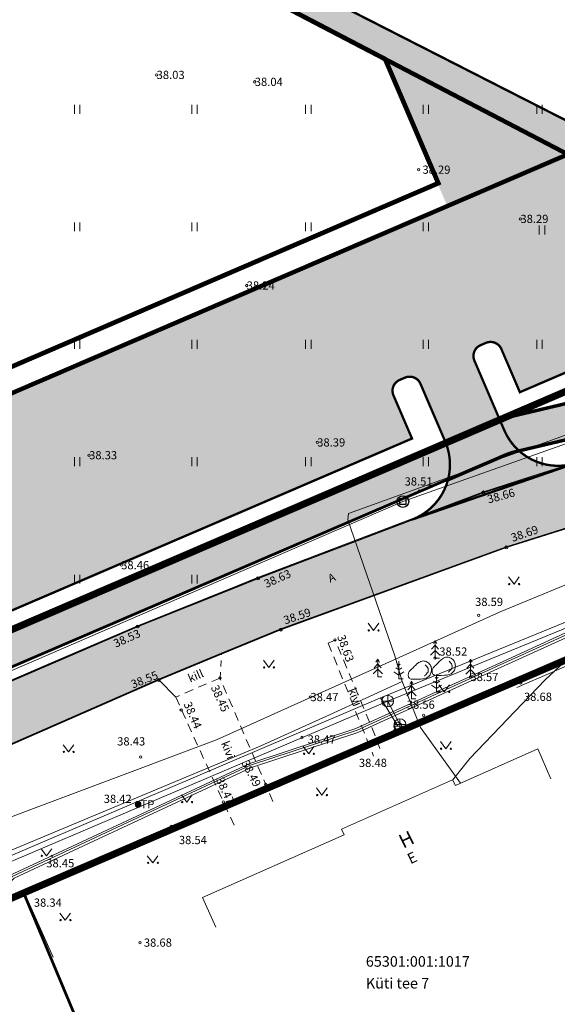
# Model space of a CAD drawing. Units: metres. Extents: x 548309 to 1091436, y 6584469 to 13169456.
# Drawn here: x 548611 to 548657, y 6584612 to 6584696 of the extents above; entities that cross this region are included whole.
import ezdxf
from ezdxf.enums import TextEntityAlignment as Align

# ---------------------------------------------------------------- set-up
doc = ezdxf.new("R2010")
doc.units = ezdxf.units.M
for name, pattern in [('ASFBET', [2.5, 1.5, -1]), ('CENTER', [2, 1.25, -0.25, 0.25, -0.25]), ('HOONEKP', [0.02, 0.01, 0.01]), ('KATASTRIPIIR', [0.02, 0.01, 0.01]), ('KRUUSKILL', [2, 1, -1]), ('MYYR', [0.02, 0.01, 0.01]), ('TREPP', [0.02, 0.01, 0.01])]:
    doc.linetypes.add(name, pattern=pattern)
for name, color, linetype in [('AED', 15, 'Continuous'), ('DKAEV', 7, 'Continuous'), ('DTRASS', 201, 'Continuous'), ('GTRASS', 4, 'Continuous'), ('HALJASTUS', 3, 'Continuous'), ('HOONE', 7, 'Continuous'), ('KKAEV', 7, 'Continuous'), ('KORGUS', 34, 'Continuous'), ('KPKAABEL', 1, 'Continuous'), ('KTRASS', 6, 'Continuous'), ('MPKAABEL', 10, 'Continuous'), ('OPT-asf-uus', 253, 'Continuous'), ('OPT-hoonestalakontuur', 7, 'Continuous'), ('PIIR', 32, 'Continuous'), ('POST', 12, 'Continuous'), ('PUU', 3, 'Continuous'), ('RELJEEF', 34, 'Continuous'), ('SITRASS', 102, 'Continuous'), ('TEE', 7, 'Continuous'), ('VKAEV', 7, 'Continuous'), ('VORMISTUS', 7, 'Continuous'), ('VTRASS', 5, 'Continuous')]:
    doc.layers.add(name, color=color, linetype=linetype)
for name, color, linetype, lineweight in [('KatPiir', 36, 'Continuous', 30), ('OPT-asf-olol', 9, 'Continuous', 0), ('OPT-kergliikl-olol', 41, 'Continuous', 0), ('OPT-kinnistu piir', 17, 'Continuous', 0), ('OPT-tee kontuurjoon', 250, 'Continuous', 0), ('OPT_UUSPIIR', 1, 'Continuous', 0)]:
    doc.layers.add(name, color=color, linetype=linetype, lineweight=lineweight)
doc.styles.add('romans', font='romans.shx')
doc.styles.add('Style-INTL_ISO', font='INTL_ISO.shx')
doc.styles.add('Style-INTL_ISO I 0.17453', font='INTL_ISO.shx', dxfattribs={"oblique": 10})
doc.styles.add('Style-INTL_ISO_ITALIC', font='INTL_ISO_ITALIC.shx')
doc.linetypes.add('-D-', pattern='A,10,-1.5,["D",romans,S=1.4,R=0,X=-0.7,Y=-0.7],-1.5,10,-3', length=26)
doc.linetypes.add('-G-', pattern='A,10,-1.5,["G",romans,S=1.4,R=0,X=-0.7,Y=-0.7],-1.5,10,-3', length=26)
doc.linetypes.add('-K-', pattern='A,10,-1.5,["K",romans,S=1.4,R=0,X=-0.7,Y=-0.7],-1.5,10,-3', length=26)
doc.linetypes.add('-V-', pattern='A,10,-1.5,["V",romans,S=1.4,R=0,X=-0.7,Y=-0.7],-1.5,10,-3', length=26)
doc.linetypes.add('EP_KBL', pattern='A,8,-2,[138,mkm.shx,S=1,R=0,X=0,Y=0],1,[138,mkm.shx,S=1,R=0,X=0,Y=0],4,[138,mkm.shx,S=1,R=180,X=0,Y=0],1,[138,mkm.shx,S=1,R=180,X=0,Y=0],-2', length=18)
doc.linetypes.add('HEKK', pattern='A,0,[133,mkm.shx,S=0.6,R=0,X=0,Y=0],-2.5,[133,mkm.shx,S=0.3,R=0,X=0.3,Y=0],-2.5', length=5)
doc.linetypes.add('LA_AED', pattern='A,2.5,[136,mkm.shx,S=0.8,R=0,X=0,Y=0],2.5', length=5)
doc.linetypes.add('MP_KBL', pattern='A,8,-2,[138,mkm.shx,S=1,R=0,X=0,Y=0],6,[138,mkm.shx,S=1,R=180,X=0,Y=0],-2', length=18)
doc.linetypes.add('SI_KBL', pattern='A,8,-2,4,[132,mkm.shx,S=0.5,R=0,X=0,Y=0],4,-2', length=20)

# ---------------------------------------------------------------- blocks, each defined once
blk = doc.blocks.new('KBPOST')
at = {"layer": 'POST', "linetype": 'Continuous', "lineweight": 13}
for radius in [0.5, 0.45, 0.4, 0.35, 0.3, 0.25, 0.2, 0.15, 0.1, 0.05]:
    blk.add_circle((0, 0), radius, dxfattribs=at)
at = {"layer": 'POST', "linetype": 'Continuous', "lineweight": 13, "insert": (0, 0), "char_height": 1.4, "attachment_point": 4, "line_spacing_factor": 0.72, "style": 'romans'}
blk.add_mtext('\\FINTL_ISO; TP', dxfattribs=at)
blk = doc.blocks.new('KIVISU')
at = {"layer": 'RELJEEF', "linetype": 'Continuous', "lineweight": 13, "flags": 128}
for points in [[(-2.05, -0.57), (-2.01, -0.42), (-1.97, -0.29), (-1.92, -0.18), (-1.86, -0.07), (-1.76, 0.07), (-1.64, 0.2), (-1.47, 0.35), (-1.19, 0.6), (-1.01, 0.78), (-0.76, 1.05), (-0.61, 1.19), (-0.42, 1.36), (-0.27, 1.47), (-0.09, 1.57), (0.13, 1.67), (0.31, 1.73), (0.5, 1.75), (0.67, 1.74), (0.84, 1.71), (0.99, 1.66), (1.19, 1.57), (1.32, 1.49), (1.48, 1.35), (1.59, 1.23), (1.71, 1.07), (1.77, 0.94), (1.84, 0.78), (1.88, 0.62), (1.91, 0.45), (1.92, 0.28), (1.91, 0.1), (1.88, -0.09), (1.83, -0.27), (1.76, -0.46), (1.67, -0.61), (1.56, -0.75), (1.45, -0.88), (1.33, -0.98), (1.19, -1.08), (1.02, -1.16), (0.87, -1.22), (0.66, -1.27), (0.39, -1.31), (0.08, -1.34), (-0.52, -1.37), (-1.04, -1.37), (-1.36, -1.36), (-1.55, -1.33), (-1.69, -1.29), (-1.81, -1.22), (-1.9, -1.13), (-1.97, -1.02), (-2.02, -0.86), (-2.04, -0.71), (-2.05, -0.57)], [(0.72, -0.83), (0.81, -0.74), (0.94, -0.59), (1.08, -0.45), (1.21, -0.3), (1.33, -0.14), (1.38, 0.06), (1.38, 0.26), (1.33, 0.45), (1.25, 0.63), (1.12, 0.79), (0.99, 0.94), (0.86, 1.09)]]:
    blk.add_lwpolyline(points, dxfattribs=at)
blk = doc.blocks.new('KUUSK1')
at = {"layer": 'PUU', "linetype": 'Continuous', "lineweight": 13}
for p, q in [((0, 2.2), (-0.6, 1.5)), ((0, 3), (-0.3, 2.5)), ((0.3, 2.5), (0, 3)), ((0, 3), (0, 0)), ((0.6, 1.5), (0, 2.2)), ((0, 1.3), (-0.8, 0.5)), ((0.8, 0.5), (0, 1.3)), ((0.72, 0), (0, 0))]:
    blk.add_line(p, q, dxfattribs=at)
blk = doc.blocks.new('MAND1')
at = {"layer": 'PUU', "linetype": 'Continuous', "lineweight": 13}
for p, q in [((0, 1.5), (-0.53, 1.86)), ((0, 2.3), (-0.25, 2.47)), ((0, 3), (0, 0)), ((0.25, 2.47), (0, 2.3)), ((0.53, 1.86), (0, 1.5)), ((-0.85, 1.18), (0, 0.61)), ((0, 0.61), (0.85, 1.18)), ((0.72, 0), (0, 0))]:
    blk.add_line(p, q, dxfattribs=at)
blk = doc.blocks.new('DRKAEV')
at = {"layer": 'DKAEV', "linetype": 'Continuous'}
for p, q in [((-0.5, -0.5), (-0.5, 0.5)), ((-0.5, 0.5), (0.5, 0.5)), ((0.5, 0.5), (0.5, -0.5)), ((0.5, -0.5), (-0.5, -0.5))]:
    blk.add_line(p, q, dxfattribs=at)
blk.add_circle((0, 0), 1, dxfattribs=at)
blk = doc.blocks.new('VESIIB')
at = {"layer": 'VKAEV', "linetype": 'Continuous', "lineweight": 13}
for p, q in [((-0.7, 0), (0.7, 0)), ((-0.49, -0.49), (-0.77, -0.77)), ((0.49, -0.49), (0.77, -0.77))]:
    blk.add_line(p, q, dxfattribs=at)
blk.add_circle((0, 0), 0.7, dxfattribs=at)
blk = doc.blocks.new('KAKAEV')
at = {"layer": 'KKAEV', "linetype": 'Continuous', "lineweight": 13}
for p, q in [((-1, 0), (1, 0)), ((0, -1), (0, 1))]:
    blk.add_line(p, q, dxfattribs=at)
blk.add_circle((0, 0), 1, dxfattribs=at)
blk = doc.blocks.new('HEIN')
at = {"layer": 'HALJASTUS', "linetype": 'Continuous', "lineweight": 13}
for p, q in [((-0.46, 0.76), (-0.46, -0.76)), ((0.46, 0.76), (0.46, -0.76))]:
    blk.add_line(p, q, dxfattribs=at)
blk = doc.blocks.new('MURU')
at = {"layer": 'HALJASTUS', "linetype": 'Continuous', "lineweight": 13}
for p, q in [((-0.93, 1.21), (0, 0)), ((0, 0), (0.89, 1.21))]:
    blk.add_line(p, q, dxfattribs=at)
for centre in [(-0.8, 0), (0.86, 0)]:
    blk.add_circle(centre, 0.11, dxfattribs=at)
blk = doc.blocks.new('RING02_1')
at = {"layer": 'KORGUS', "linetype": 'Continuous', "lineweight": 13}
blk.add_circle((-0.01, -0.01), 0.25, dxfattribs=at)
blk = doc.blocks.new('RING02_2')
at = {"layer": 'KORGUS', "linetype": 'Continuous', "lineweight": 13}
blk.add_circle((0, 0.01), 0.25, dxfattribs=at)
blk = doc.blocks.new('RING02_3')
at = {"layer": 'KORGUS', "lineweight": 13}
blk.add_circle((0, 0), 0.2, dxfattribs=at)

msp = doc.modelspace()

# ---------------------------------------------------------------- hatches: boundary and pattern name
at = {"layer": 'OPT-asf-olol', "ltscale": 1000}
for points in [[(548554.508, 6584641.023), (548555.693, 6584638.267, 0.413999), (548559.632, 6584636.696), (548567.472, 6584640.063, 0.414194), (548567.997, 6584641.377), (548566.419, 6584645.051), (548619.254, 6584667.738), (548660.603, 6584685.493), (548667.31, 6584669.873), (548653.527, 6584663.955), (548651.949, 6584667.63, 0.414214), (548650.636, 6584668.154), (548650.177, 6584667.958, 0.414127), (548649.653, 6584666.645), (548652.197, 6584660.714, 0.383323), (548658.263, 6584657.907), (548644.352, 6584653.112, 0.426416), (548647.168, 6584659.756), (548645.059, 6584664.671, 0.4143), (548643.745, 6584665.196), (548643.285, 6584664.998, 0.414214), (548642.76, 6584663.685), (548644.339, 6584660.009), (548573.126, 6584629.431), (548571.548, 6584633.107, 0.414214), (548570.234, 6584633.631), (548562.398, 6584630.266, 0.414307), (548560.825, 6584626.325), (548562.006, 6584623.578, 0.419798), (548568.661, 6584620.997), (548554.973, 6584614.83, 0.406978), (548557.527, 6584621.329), (548552.79, 6584632.466), (548548.336, 6584630.511), (548505.372, 6584728.506), (548510.931, 6584730.946), (548508.952, 6584735.539), (548532.252, 6584745.524), (548534.231, 6584740.932), (548543.766, 6584745.018), (548560.003, 6584736.746), (548527.066, 6584722.628), (548552.452, 6584663.54), (548548.777, 6584661.961, 0.414214), (548548.253, 6584660.648), (548548.828, 6584659.309, 0.41421), (548550.142, 6584658.785), (548555.656, 6584661.154), (548562.384, 6584645.496), (548555.032, 6584642.337, 0.414224)], [(548559.905, 6584736.796), (548549.044, 6584732.14), (548550.859, 6584727.916), (548563.393, 6584733.303), (548566.913, 6584731.469), (548568.743, 6584727.21), (548571.77, 6584728.511), (548574.815, 6584721.428), (548581.044, 6584724.105), (548641.953, 6584692.364), (548647.314, 6584679.879), (548660.506, 6584685.543)], [(548709.237, 6584692.394), (548714.956, 6584690.958), (548714.017, 6584685.966), (548714.028, 6584684.738), (548714.151, 6584683.461), (548714.375, 6584682.47), (548714.822, 6584681.467), (548715.342, 6584680.419), (548716.014, 6584679.407), (548717.24, 6584678.061), (548720.69, 6584675.804), (548722.037, 6584674.615), (548723.976, 6584672.961), (548726.345, 6584672.073), (548727.881, 6584671.886), (548734.818, 6584671.742), (548735.676, 6584664.825), (548730.689, 6584664.781), (548727.747, 6584664.707), (548725.971, 6584664.178), (548724.256, 6584663.097), (548722.86, 6584661.44), (548722.146, 6584659.906), (548721.895, 6584658.726), (548721.85, 6584657.293), (548721.961, 6584656.572), (548722.277, 6584654.53), (548714.71, 6584654.123), (548714.091, 6584656.432), (548712.731, 6584658.868), (548711.547, 6584660.145), (548710.38, 6584661.069), (548708.967, 6584662.271), (548707.798, 6584663.069), (548706.546, 6584663.593), (548705.18, 6584663.972), (548703.359, 6584664.1), (548701.391, 6584663.728), (548701.143, 6584663.705), (548695.93, 6584662.686), (548686.226, 6584660.663), (548676.7, 6584658.325), (548664.044, 6584654.467), (548652.286, 6584650.774), (548633.086, 6584643.768), (548628.031, 6584641.695), (548622.686, 6584639.488), (548604.066, 6584631.348), (548594.686, 6584627.028), (548594.301, 6584626.195), (548594.186, 6584625.098), (548598.226, 6584615.978), (548590.954, 6584612.984), (548586.833, 6584622.37), (548585.57, 6584622.892), (548584.836, 6584622.738), (548569.465, 6584615.943), (548569.092, 6584615.376), (548568.514, 6584614.498), (548568.256, 6584614.098), (548567.84, 6584612.774), (548567.429, 6584611.449), (548567.536, 6584608.628), (548568.908, 6584605.434), (548573.826, 6584594.081), (548569.613, 6584591.681), (548562.972, 6584606.54), (548560.793, 6584608.379), (548557.712, 6584610.545), (548544.926, 6584604.938), (548545.341, 6584603.508), (548545.513, 6584602.757), (548546.81, 6584599.565), (548548.747, 6584594.798), (548541.896, 6584591.887), (548538.076, 6584600.878), (548536.843, 6584601.349), (548535.366, 6584600.598), (548529.286, 6584597.658), (548518.021, 6584592.768), (548512.92, 6584590.455), (548503.16, 6584585.903), (548489.048, 6584580.108), (548477.226, 6584574.708), (548463.183, 6584568.583), (548456.37, 6584565.706), (548449.23, 6584562.824), (548448.417, 6584561.637), (548448.601, 6584560.115), (548444.762, 6584558.367), (548444.519, 6584557.021), (548444.276, 6584555.675), (548444.631, 6584553.691), (548448.466, 6584541.098), (548441.706, 6584538.926), (548440.476, 6584542.758), (548438.354, 6584549.67), (548436.936, 6584552.366), (548433.664, 6584554.195), (548431.069, 6584555.193), (548419.989, 6584550.708), (548413.714, 6584548.072), (548402.56, 6584543.496), (548396.692, 6584540.839), (548392.701, 6584538.84), (548389.516, 6584536.99), (548382.783, 6584534.3), (548378.074, 6584532.634), (548371.116, 6584530.718), (548370.314, 6584536.775), (548374.124, 6584538.023), (548380.776, 6584540.339), (548386.461, 6584542.625), (548405.378, 6584550.443), (548410.834, 6584552.636), (548422.669, 6584557.519), (548428.558, 6584559.949), (548437.804, 6584563.764), (548441.633, 6584565.373), (548445.942, 6584567.184), (548456.385, 6584571.574), (548458.814, 6584572.595), (548472.857, 6584578.498), (548474.844, 6584579.334), (548481.968, 6584582.519), (548486.771, 6584584.666), (548488.932, 6584585.579), (548501.156, 6584590.738), (548513.018, 6584596.18), (548515.946, 6584597.518), (548533.496, 6584605.368), (548535.473, 6584606.229), (548547.7, 6584611.627), (548549.136, 6584612.258), (548560.331, 6584617.321), (548565.079, 6584619.467), (548567.675, 6584620.641), (548575.367, 6584624.069), (548584.247, 6584628.033), (548595.936, 6584633.318), (548614.134, 6584641.137), (548620.896, 6584644.038), (548629.432, 6584647.463), (548631.126, 6584648.138), (548644.704, 6584653.312), (548650.334, 6584655.456), (548654.386, 6584656.744), (548663.165, 6584659.536), (548667.806, 6584660.896), (548674.935, 6584662.985), (548683.895, 6584665.341), (548685.256, 6584665.698), (548694.111, 6584667.642), (548702.922, 6584669.578), (548704.689, 6584670.375), (548706.059, 6584671.258), (548707.226, 6584672.302), (548708.265, 6584673.544), (548709.397, 6584675.715), (548709.786, 6584678.096), (548709.409, 6584681.659), (548709.358, 6584684.413), (548709.204, 6584688.471), (548709.093, 6584691.418)]]:
    msp.add_hatch(color=256, dxfattribs=at).paths.add_polyline_path(points)
at = {"layer": 'OPT-kergliikl-olol', "linetype": 'ByBlock', "true_color": 0xffd761}
h = msp.add_hatch(color=41, dxfattribs=at)
edge = h.paths.add_edge_path()
edge.add_line((548567.209, 6584620.422), (548565.828, 6584623.636))
edge.add_arc((548566.746, 6584624.031), 1, 113.2565, 203.2565, ccw=False)
edge.add_line((548566.352, 6584624.949), (548651.34, 6584661.475))
edge.add_arc((548653.315, 6584656.881), 5, 103.28439, 113.2565, ccw=False)
edge.add_line((548652.166, 6584661.747), (548705.012, 6584674.273))
edge.add_arc((548701.276, 6584678.245), 5.453, 313.24448, 366.77904)
edge.add_line((548706.691, 6584678.888), (548709.662, 6584679.301))
edge.add_arc((548699.792, 6584678.662), 9.891, -46.17324, 3.70432, ccw=False)
edge.add_line((548706.641, 6584671.527), (548653.11, 6584658.888))
edge.add_arc((548654.259, 6584654.022), 5, 103.28439, 113.2565)
edge.add_line((548652.285, 6584658.615), (548570.292, 6584623.378))
edge.add_arc((548570.687, 6584622.459), 1, 113.2565, 203.2565)
edge.add_line((548569.768, 6584622.064), (548569.947, 6584621.649))
edge.add_line((548569.947, 6584621.649), (548567.209, 6584620.422))
at = {"layer": 'OPT-kergliikl-olol', "linetype": 'ByBlock', "true_color": 0xffedb8}
h = msp.add_hatch(color=254, dxfattribs=at)
edge = h.paths.add_edge_path()
edge.add_line((548567.218, 6584620.426), (548565.837, 6584623.639))
edge.add_arc((548566.755, 6584624.034), 1, 113.2565, 203.2565, ccw=False)
edge.add_line((548566.361, 6584624.953), (548651.349, 6584661.478))
edge.add_arc((548653.324, 6584656.885), 5, 103.28439, 113.2565, ccw=False)
edge.add_line((548652.175, 6584661.751), (548705.021, 6584674.276))
edge.add_arc((548701.285, 6584678.248), 5.453, 313.24448, 366.77904)
edge.add_line((548706.7, 6584678.892), (548709.671, 6584679.305))
edge.add_arc((548699.801, 6584678.666), 9.891, -46.17324, 3.70432, ccw=False)
edge.add_line((548706.65, 6584671.53), (548653.119, 6584658.891))
edge.add_arc((548654.268, 6584654.025), 5, 103.28439, 113.2565)
edge.add_line((548652.294, 6584658.619), (548570.301, 6584623.381))
edge.add_arc((548570.696, 6584622.462), 1, 113.2565, 203.2565)
edge.add_line((548569.777, 6584622.068), (548569.956, 6584621.652))
edge.add_line((548569.956, 6584621.652), (548567.218, 6584620.426))
at = {"layer": 'OPT-kergliikl-olol', "linetype": 'ByBlock'}
h = msp.add_hatch(color=256, dxfattribs=at)
edge = h.paths.add_edge_path()
edge.add_line((548567.281, 6584620.384), (548565.9, 6584623.598))
edge.add_arc((548566.819, 6584623.992), 1, 113.2565, 203.2565, ccw=False)
edge.add_line((548566.424, 6584624.911), (548651.413, 6584661.437))
edge.add_arc((548653.387, 6584656.843), 5, 103.28439, 113.2565, ccw=False)
edge.add_line((548652.238, 6584661.709), (548705.084, 6584674.235))
edge.add_arc((548701.349, 6584678.207), 5.453, 313.24448, 366.77904)
edge.add_line((548706.763, 6584678.85), (548709.735, 6584679.263))
edge.add_arc((548699.865, 6584678.624), 9.891, -46.17324, 3.70432, ccw=False)
edge.add_line((548706.714, 6584671.489), (548653.182, 6584658.85))
edge.add_arc((548654.331, 6584653.983), 5, 103.28439, 113.2565)
edge.add_line((548652.357, 6584658.577), (548570.365, 6584623.339))
edge.add_arc((548570.76, 6584622.421), 1, 113.2565, 203.2565)
edge.add_line((548569.841, 6584622.026), (548570.019, 6584621.611))
edge.add_line((548570.019, 6584621.611), (548567.281, 6584620.384))
at = {"layer": 'OPT-kergliikl-olol', "linetype": 'ByBlock', "true_color": 0xffd761}
h = msp.add_hatch(color=41, dxfattribs=at)
edge = h.paths.add_edge_path()
edge.add_line((548567.209, 6584620.422), (548565.828, 6584623.636))
edge.add_arc((548566.746, 6584624.031), 1, 113.2565, 203.2565, ccw=False)
edge.add_line((548566.352, 6584624.949), (548651.34, 6584661.475))
edge.add_arc((548653.315, 6584656.881), 5, 103.28439, 113.2565, ccw=False)
edge.add_line((548652.166, 6584661.747), (548709.52, 6584675.289))
edge.add_line((548709.52, 6584675.289), (548709.536, 6584674.431))
edge.add_line((548709.536, 6584674.431), (548708.226, 6584671.901))
edge.add_line((548708.226, 6584671.901), (548653.11, 6584658.888))
edge.add_arc((548654.259, 6584654.022), 5, 103.28439, 113.2565)
edge.add_line((548652.285, 6584658.615), (548570.292, 6584623.378))
edge.add_arc((548570.687, 6584622.459), 1, 113.2565, 203.2565)
edge.add_line((548569.768, 6584622.064), (548569.947, 6584621.649))
edge.add_line((548569.947, 6584621.649), (548567.209, 6584620.422))
at = {"layer": 'OPT-kergliikl-olol', "linetype": 'ByBlock', "true_color": 0xffedb8}
h = msp.add_hatch(color=254, dxfattribs=at)
edge = h.paths.add_edge_path()
edge.add_line((548567.218, 6584620.426), (548565.837, 6584623.639))
edge.add_arc((548566.755, 6584624.034), 1, 113.2565, 203.2565, ccw=False)
edge.add_line((548566.361, 6584624.953), (548651.349, 6584661.478))
edge.add_arc((548653.324, 6584656.885), 5, 103.28439, 113.2565, ccw=False)
edge.add_line((548652.175, 6584661.751), (548709.529, 6584675.292))
edge.add_line((548709.529, 6584675.292), (548709.545, 6584674.435))
edge.add_line((548709.545, 6584674.435), (548708.235, 6584671.904))
edge.add_line((548708.235, 6584671.904), (548653.119, 6584658.891))
edge.add_arc((548654.268, 6584654.025), 5, 103.28439, 113.2565)
edge.add_line((548652.294, 6584658.619), (548570.301, 6584623.381))
edge.add_arc((548570.696, 6584622.462), 1, 113.2565, 203.2565)
edge.add_line((548569.777, 6584622.068), (548569.956, 6584621.652))
edge.add_line((548569.956, 6584621.652), (548567.218, 6584620.426))
at = {"layer": 'OPT-kergliikl-olol', "linetype": 'ByBlock', "true_color": 0xffd65c}
h = msp.add_hatch(color=41, dxfattribs=at)
edge = h.paths.add_edge_path()
edge.add_line((548567.281, 6584620.384), (548565.9, 6584623.598))
edge.add_arc((548566.819, 6584623.992), 1, 113.2565, 203.2565, ccw=False)
edge.add_line((548566.424, 6584624.911), (548651.413, 6584661.437))
edge.add_arc((548653.387, 6584656.843), 5, 103.28439, 113.2565, ccw=False)
edge.add_line((548652.238, 6584661.709), (548709.592, 6584675.251))
edge.add_line((548709.592, 6584675.251), (548709.608, 6584674.393))
edge.add_line((548709.608, 6584674.393), (548708.298, 6584671.863))
edge.add_line((548708.298, 6584671.863), (548653.182, 6584658.85))
edge.add_arc((548654.331, 6584653.983), 5, 103.28439, 113.2565)
edge.add_line((548652.357, 6584658.577), (548570.365, 6584623.339))
edge.add_arc((548570.76, 6584622.421), 1, 113.2565, 203.2565)
edge.add_line((548569.841, 6584622.026), (548570.019, 6584621.611))
edge.add_line((548570.019, 6584621.611), (548567.281, 6584620.384))

# ---------------------------------------------------------------- linework, layer by layer
at = {"layer": 'AED', "linetype": 'LA_AED', "lineweight": 13, "ltscale": 0.5}
for points in [[(548662.652, 6584637.334), (548661.538, 6584643.024), (548641.33, 6584634.354)], [(548613.773, 6584615.865), (548611.282, 6584621.444), (548628.15, 6584628.725)]]:
    msp.add_lwpolyline(points, dxfattribs=at)
at = {"layer": 'AED', "linetype": 'MYYR', "lineweight": 13, "ltscale": 0.5}
for points in [[(548640.275, 6584633.899), (548631.951, 6584630.387), (548632.093, 6584630.05)], [(548640.275, 6584633.899), (548640.417, 6584633.562), (548632.093, 6584630.05)]]:
    msp.add_lwpolyline(points, dxfattribs=at)
msp.add_3dface([(548598.444, 6584616.018), (548611.226, 6584621.489), (548611.372, 6584621.148), (548598.574, 6584615.67)], dxfattribs=at)
at = {"layer": 'DTRASS', "linetype": '-D-', "lineweight": 13, "ltscale": 0.5, "flags": 128}
msp.add_lwpolyline([(548643.558, 6584654.643), (548674.258, 6584665.533)], dxfattribs=at)
at = {"layer": 'DTRASS', "linetype": '-D-', "lineweight": 13, "ltscale": 0.5}
msp.add_lwpolyline([(548593.268, 6584632.948), (548643.558, 6584654.643)], dxfattribs=at)
at = {"layer": 'GTRASS', "linetype": '-G-', "lineweight": 13, "ltscale": 0.5, "flags": 128}
msp.add_lwpolyline([(548390.875, 6584534.42), (548399.642, 6584538.33), (548410.951, 6584543.685), (548443.443, 6584558.815), (548489.48, 6584578.299), (548501.8, 6584583.156), (548522.634, 6584591.378), (548551.493, 6584604.446), (548559.068, 6584607.883), (548569.647, 6584612.667), (548585.23, 6584618.496), (548605.779, 6584626.167), (548627.691, 6584634.358), (548644.115, 6584641.766), (548651.859, 6584645.262), (548660.118, 6584648.663), (548668.378, 6584652.074), (548698.307, 6584661.083), (548710.972, 6584664.901)], dxfattribs=at)
at = {"layer": 'GTRASS', "linetype": '-G-', "lineweight": 13, "ltscale": 0.5}
msp.add_lwpolyline([(548647.798, 6584630.923), (548649.255, 6584632.756), (548655.68, 6584639.48), (548660.137, 6584643.622)], dxfattribs=at)
at = {"layer": 'HALJASTUS', "linetype": 'HEKK', "lineweight": 13, "ltscale": 0.5}
msp.add_line((548660.876, 6584642.13), (548653.282, 6584638.812), dxfattribs=at)
at = {"layer": 'HOONE', "linetype": 'HOONEKP', "lineweight": 13, "ltscale": 0.5}
msp.add_lwpolyline([(548656.176, 6584631.047), (548655.054, 6584633.582), (548648.047, 6584630.48), (548647.785, 6584630.946), (548638.335, 6584626.762), (548638.551, 6584626.275), (548626.503, 6584620.941), (548627.625, 6584618.406)], dxfattribs=at)
at = {"layer": 'KatPiir', "flags": 128}
msp.add_lwpolyline([(548718.715, 6584667.049), (548345.965, 6584861.429), (548372.535, 6584632.889), (548385.175, 6584524.159), (548707.465, 6584662.669)], close=True, dxfattribs=at)
at = {"layer": 'KPKAABEL', "linetype": 'EP_KBL', "lineweight": 13, "ltscale": 0.5, "flags": 128}
msp.add_lwpolyline([(548559.97, 6584598.583), (548558.427, 6584600.967), (548558.745, 6584601.99), (548566.116, 6584604.831), (548571.708, 6584607.004), (548576.665, 6584608.7), (548588.164, 6584613.839), (548601.653, 6584619.336), (548609.582, 6584622.577), (548620.05, 6584627.467), (548630.518, 6584632.356), (548639.555, 6584635.322), (548651.783, 6584640.891), (548659.829, 6584644.57), (548661.185, 6584645.212), (548664.078, 6584646.007), (548678.641, 6584651.191), (548684.526, 6584654.005), (548688.359, 6584655.838), (548699.712, 6584660.993), (548706.739, 6584662.84), (548707.491, 6584663.715), (548707.635, 6584664.694), (548706.985, 6584670.027), (548706.334, 6584675.361), (548707.749, 6584689.163)], dxfattribs=at)
at = {"layer": 'KTRASS', "linetype": '-K-', "lineweight": 13, "ltscale": 0.5, "flags": 128}
msp.add_lwpolyline([(548721.014, 6584666.158), (548707.464, 6584662.759), (548676.642, 6584651.761), (548642.269, 6584637.654), (548590.873, 6584615.783), (548562.662, 6584603.961), (548543.824, 6584595.793), (548513.061, 6584582.284), (548480.309, 6584568.503), (548448.798, 6584554.834), (548448.537, 6584554.407), (548451.833, 6584542.463)], dxfattribs=at)
at = {"layer": 'KTRASS', "linetype": '-K-', "lineweight": 13, "ltscale": 0.5}
msp.add_lwpolyline([(548642.269, 6584637.654), (548643.314, 6584635.655)], dxfattribs=at)
at = {"layer": 'MPKAABEL', "linetype": 'MP_KBL', "lineweight": 13, "ltscale": 0.5, "flags": 128}
msp.add_lwpolyline([(548559.249, 6584598.255), (548558.313, 6584599.649), (548558.852, 6584601.651), (548560.532, 6584602.356), (548566.127, 6584604.571), (548571.722, 6584606.785), (548576.734, 6584608.545), (548582.471, 6584611.137), (548588.209, 6584613.73), (548593.768, 6584615.985), (548601.708, 6584619.209), (548609.538, 6584622.389), (548610.065, 6584622.14), (548610.281, 6584622.728), (548620.115, 6584627.315), (548630.582, 6584632.198), (548639.653, 6584635.18), (548651.858, 6584640.738), (548658.546, 6584643.773), (548661.244, 6584645.052), (548664.122, 6584645.843), (548671.415, 6584648.438), (548678.708, 6584651.034), (548683.569, 6584653.359), (548688.431, 6584655.684), (548694.098, 6584658.258), (548699.766, 6584660.831), (548702.064, 6584661.338), (548708.008, 6584663.119), (548709.63, 6584663.429), (548710.593, 6584660.424), (548711.556, 6584657.419), (548713.014, 6584654.515), (548715.402, 6584643.642)], dxfattribs=at)
at = {"layer": 'MPKAABEL', "linetype": 'MP_KBL', "lineweight": 13, "flags": 128}
msp.add_lwpolyline([(548559.433, 6584598.339), (548558.53, 6584599.685), (548559.02, 6584601.504), (548560.608, 6584602.171), (548571.792, 6584606.598), (548576.808, 6584608.359), (548588.287, 6584613.546), (548593.844, 6584615.8), (548601.783, 6584619.024), (548609.532, 6584622.171), (548610.065, 6584622.14), (548610.441, 6584622.582), (548630.655, 6584632.012), (548639.725, 6584634.993), (548651.941, 6584640.556), (548658.63, 6584643.592), (548661.314, 6584644.864), (548664.182, 6584645.652), (548678.785, 6584650.849), (548688.515, 6584655.503), (548699.83, 6584660.64), (548702.114, 6584661.144), (548708.055, 6584662.924), (548709.494, 6584663.199), (548711.37, 6584657.343), (548712.853, 6584654.458), (548715.344, 6584643.115)], dxfattribs=at)
at = {"layer": 'OPT-asf-olol', "ltscale": 1000}
for points in [[(548710.138, 6584663.483), (548708.986, 6584663.978), (548708.024, 6584664.337), (548706.091, 6584664.316), (548704.159, 6584664.294), (548701.391, 6584663.728), (548701.143, 6584663.705), (548695.93, 6584662.686), (548686.226, 6584660.663), (548676.7, 6584658.325), (548664.044, 6584654.467), (548652.286, 6584650.774), (548633.086, 6584643.768), (548628.031, 6584641.695), (548622.686, 6584639.488), (548604.066, 6584631.348)], [(548710.38, 6584661.069), (548708.967, 6584662.271), (548707.798, 6584663.069), (548706.546, 6584663.593), (548705.18, 6584663.972), (548703.359, 6584664.1), (548701.391, 6584663.728), (548701.143, 6584663.705), (548695.93, 6584662.686), (548686.226, 6584660.663), (548676.7, 6584658.325), (548664.044, 6584654.467), (548652.286, 6584650.774), (548633.086, 6584643.768), (548628.031, 6584641.695), (548622.686, 6584639.488), (548604.066, 6584631.348)], [(548595.936, 6584633.318), (548614.134, 6584641.137), (548620.896, 6584644.038), (548629.432, 6584647.463), (548631.126, 6584648.138), (548644.704, 6584653.312), (548650.334, 6584655.456), (548654.386, 6584656.744), (548663.165, 6584659.536)], [(548595.936, 6584633.318), (548614.134, 6584641.137), (548620.896, 6584644.038), (548629.432, 6584647.463), (548631.126, 6584648.138), (548644.704, 6584653.312), (548650.334, 6584655.456), (548654.386, 6584656.744), (548663.165, 6584659.536)]]:
    msp.add_lwpolyline(points, dxfattribs=at)
at = {"layer": 'OPT-asf-uus', "color": 253, "true_color": 0xa8a8a8}
for points in [[(548710.201, 6584663.442), (548709.049, 6584663.936), (548708.087, 6584664.296), (548706.155, 6584664.274), (548704.222, 6584664.253), (548701.454, 6584663.686), (548701.206, 6584663.663), (548695.993, 6584662.644), (548686.289, 6584660.621), (548676.763, 6584658.283), (548664.107, 6584654.425), (548652.349, 6584650.732), (548633.149, 6584643.726), (548628.094, 6584641.653), (548622.749, 6584639.446), (548604.129, 6584631.306)], [(548710.443, 6584661.027), (548709.03, 6584662.229), (548707.861, 6584663.028), (548706.61, 6584663.551), (548705.244, 6584663.93), (548703.423, 6584664.059), (548701.454, 6584663.686), (548701.206, 6584663.663), (548695.993, 6584662.644), (548686.289, 6584660.621), (548676.763, 6584658.283), (548664.107, 6584654.425), (548652.349, 6584650.732), (548633.149, 6584643.726), (548628.094, 6584641.653), (548622.749, 6584639.446), (548604.129, 6584631.306)], [(548595.999, 6584633.276), (548614.197, 6584641.096), (548620.959, 6584643.996), (548629.495, 6584647.421), (548631.189, 6584648.096), (548644.768, 6584653.271), (548650.397, 6584655.414), (548654.45, 6584656.703), (548663.228, 6584659.494)], [(548595.999, 6584633.276), (548614.197, 6584641.096), (548620.959, 6584643.996), (548629.495, 6584647.421), (548631.189, 6584648.096), (548644.768, 6584653.271), (548650.397, 6584655.414), (548654.45, 6584656.703), (548663.228, 6584659.494)]]:
    msp.add_lwpolyline(points, dxfattribs=at)
at = {"layer": 'OPT-hoonestalakontuur', "color": 135, "linetype": 'CENTER', "ltscale": 1.5, "const_width": 0.379}
msp.add_lwpolyline([(548522.109, 6584739.902), (548533.581, 6584712.53), (548563.326, 6584643.723), (548657.608, 6584684.207), (548537.801, 6584746.64), (548522.109, 6584739.902)], dxfattribs=at)
at = {"layer": 'OPT-kinnistu piir', "const_width": 0.24}
for points in [[(548718.745, 6584667.06), (548398.745, 6584833.93), (548346.015, 6584861.43), (548352.935, 6584801.92), (548361.425, 6584728.87), (548364.835, 6584699.5), (548372.575, 6584632.89), (548385.205, 6584524.17), (548707.495, 6584662.68), (548718.745, 6584667.06)], [(548661.555, 6584642.93), (548611.265, 6584621.31), (548625.555, 6584587.14), (548668.815, 6584605.23), (548667.055, 6584614.39), (548661.555, 6584642.93)]]:
    msp.add_lwpolyline(points, close=True, dxfattribs=at)
at = {"layer": 'OPT-kinnistu piir'}
msp.add_3dface([(548611.265, 6584621.31), (548574.515, 6584605.52), (548588.985, 6584571.84), (548625.555, 6584587.14)], dxfattribs=at)
at = {"layer": 'OPT-tee kontuurjoon', "linetype": 'ByBlock', "ltscale": 0.2}
msp.add_line((548645.318, 6584678.923), (548603.968, 6584661.168), dxfattribs=at)
for points, const_width in [([(548660.603, 6584685.493), (548543.766, 6584745.018), (548534.231, 6584740.932), (548534.231, 6584740.932), (548532.252, 6584745.524), (548508.952, 6584735.539), (548510.931, 6584730.946)], 0.2), ([(548581.142, 6584724.055), (548642.051, 6584692.315), (548642.051, 6584692.315), (548642.051, 6584692.315), (548642.051, 6584692.315), (548642.051, 6584692.315), (548642.051, 6584692.315), (548642.051, 6584692.315), (548642.051, 6584692.315), (548642.051, 6584692.315), (548642.051, 6584692.315), (548642.051, 6584692.315), (548642.051, 6584692.315), (548642.051, 6584692.315), (548642.051, 6584692.315), (548642.051, 6584692.315), (548642.051, 6584692.315), (548642.051, 6584692.315), (548642.051, 6584692.315)], 0.4), ([(548642.051, 6584692.315), (548646.577, 6584681.752), (548562.364, 6584645.541), (548562.364, 6584645.541), (548562.364, 6584645.541), (548562.364, 6584645.541), (548562.364, 6584645.541), (548562.364, 6584645.541), (548562.364, 6584645.541), (548562.364, 6584645.541), (548562.364, 6584645.541), (548562.364, 6584645.541), (548562.364, 6584645.541), (548562.364, 6584645.541), (548562.364, 6584645.541), (548562.364, 6584645.541), (548562.364, 6584645.541), (548562.364, 6584645.541), (548562.364, 6584645.541)], 0.4)]:
    msp.add_lwpolyline(points, dxfattribs=dict(at, const_width=const_width))
at = {"layer": 'OPT-tee kontuurjoon', "linetype": 'ByBlock', "ltscale": 0.2, "const_width": 0.2}
for points in [[(548573.126, 6584629.431), (548644.339, 6584660.009), (548642.76, 6584663.685, -0.414214), (548643.285, 6584664.998), (548643.745, 6584665.196, -0.4143), (548645.059, 6584664.671), (548647.168, 6584659.756, -0.426416), (548644.352, 6584653.112), (548658.263, 6584657.907, -0.383323), (548652.197, 6584660.714), (548649.653, 6584666.645, -0.414127), (548650.177, 6584667.958), (548650.636, 6584668.154, -0.414214), (548651.949, 6584667.63), (548653.527, 6584663.955), (548667.31, 6584669.873), (548660.603, 6584685.493), (548619.254, 6584667.738)], [(548567.204, 6584620.458), (548565.823, 6584623.672, -0.414214), (548566.347, 6584624.985), (548651.335, 6584661.511, -0.043539), (548652.161, 6584661.783), (548705.007, 6584674.309), (548705.849, 6584675.344, 0.181697), (548706.686, 6584678.924), (548709.657, 6584679.337)], [(548567.209, 6584620.422), (548565.828, 6584623.636, -0.414214), (548566.352, 6584624.949), (548651.34, 6584661.475, -0.043539), (548652.166, 6584661.747), (548705.012, 6584674.273), (548705.854, 6584675.309, 0.181697), (548706.691, 6584678.888), (548709.662, 6584679.301)], [(548567.218, 6584620.426), (548565.837, 6584623.639, -0.414214), (548566.361, 6584624.953), (548651.349, 6584661.478, -0.043539), (548652.175, 6584661.751), (548705.021, 6584674.276), (548705.863, 6584675.312, 0.181697), (548706.7, 6584678.892), (548709.671, 6584679.305)], [(548647.189, 6584659.621), (548651.413, 6584661.437, -0.043539), (548652.238, 6584661.709), (548705.084, 6584674.235), (548705.926, 6584675.27, 0.181697), (548706.763, 6584678.85), (548709.735, 6584679.263)], [(548567.204, 6584620.458), (548565.823, 6584623.672, -0.414214), (548566.347, 6584624.985), (548651.335, 6584661.511, -0.043539), (548652.161, 6584661.783), (548709.515, 6584675.325), (548709.531, 6584674.467), (548708.221, 6584671.937), (548653.105, 6584658.924, 0.043539), (548652.28, 6584658.651), (548570.287, 6584623.414, 0.414214), (548569.764, 6584622.1), (548569.942, 6584621.685), (548567.204, 6584620.458)], [(548567.209, 6584620.422), (548565.828, 6584623.636, -0.414214), (548566.352, 6584624.949), (548651.34, 6584661.475, -0.043539), (548652.166, 6584661.747), (548709.52, 6584675.289), (548709.536, 6584674.431), (548708.226, 6584671.901), (548653.11, 6584658.888, 0.043539), (548652.285, 6584658.615), (548570.292, 6584623.378, 0.414214), (548569.768, 6584622.064), (548569.947, 6584621.649), (548567.209, 6584620.422)], [(548567.218, 6584620.426), (548565.837, 6584623.639, -0.414214), (548566.361, 6584624.953), (548651.349, 6584661.478, -0.043539), (548652.175, 6584661.751), (548709.529, 6584675.292), (548709.545, 6584674.435), (548708.235, 6584671.904), (548653.119, 6584658.891, 0.043539), (548652.294, 6584658.619), (548570.301, 6584623.381, 0.414214), (548569.777, 6584622.068), (548569.956, 6584621.652), (548567.218, 6584620.426)], [(548647.189, 6584659.621), (548651.413, 6584661.437, -0.043539), (548652.238, 6584661.709), (548709.592, 6584675.251), (548709.608, 6584674.393), (548708.298, 6584671.863), (548653.182, 6584658.85, 0.043539), (548652.357, 6584658.577), (548647.358, 6584656.429)], [(548706.299, 6584671.483), (548653.105, 6584658.924, 0.043539), (548652.28, 6584658.651), (548570.287, 6584623.414, 0.414214), (548569.764, 6584622.1), (548569.942, 6584621.685), (548567.204, 6584620.458)], [(548706.304, 6584671.447), (548653.11, 6584658.888, 0.043539), (548652.285, 6584658.615), (548570.292, 6584623.378, 0.414214), (548569.768, 6584622.064), (548569.947, 6584621.649), (548567.209, 6584620.422)], [(548706.313, 6584671.45), (548653.119, 6584658.891, 0.043539), (548652.294, 6584658.619), (548570.301, 6584623.381, 0.414214), (548569.777, 6584622.068), (548569.956, 6584621.652), (548567.218, 6584620.426)], [(548706.376, 6584671.409), (548653.182, 6584658.85, 0.043539), (548652.357, 6584658.577), (548647.358, 6584656.429)], [(548555.693, 6584638.267, 0.413979), (548559.632, 6584636.696), (548567.472, 6584640.063, 0.414194), (548567.997, 6584641.377), (548566.419, 6584645.051), (548619.254, 6584667.738)]]:
    msp.add_lwpolyline(points, format="xyb", dxfattribs=at)
at = {"layer": 'OPT_UUSPIIR', "color": 26, "const_width": 0.2}
msp.add_lwpolyline([(548591.183, 6584612.695), (548707.465, 6584662.669), (548718.715, 6584667.049), (548398.715, 6584833.919), (548345.985, 6584861.419), (548352.905, 6584801.909), (548361.395, 6584728.859), (548364.805, 6584699.489), (548372.545, 6584632.879), (548385.175, 6584524.159), (548582.506, 6584608.966)], dxfattribs=at)
at = {"layer": 'OPT_UUSPIIR', "color": 1, "const_width": 0.6}
msp.add_lwpolyline([(548562.84, 6584600.5), (548562.83, 6584600.507), (548557.32, 6584598.137), (548557.33, 6584598.13), (548529.181, 6584586.035), (548500.23, 6584573.59), (548454.29, 6584553.85), (548431.16, 6584543.9), (548385.21, 6584524.17), (548382.68, 6584545.946), (548563.397, 6584623.607), (548670.257, 6584669.532), (548703.059, 6584675.2), (548718.75, 6584667.06), (548707.5, 6584662.68), (548661.56, 6584642.93), (548611.265, 6584621.322), (548574.52, 6584605.52), (548562.84, 6584600.5), (548562.84, 6584600.5)], dxfattribs=at)
at = {"layer": 'OPT_UUSPIIR', "color": 36, "const_width": 0.6}
msp.add_lwpolyline([(548647.189, 6584659.621), (548670.222, 6584669.521), (548703.024, 6584675.188), (548718.715, 6584667.049), (548707.465, 6584662.669), (548661.525, 6584642.919), (548611.23, 6584621.31), (548591.185, 6584612.69)], dxfattribs=at)
at = {"layer": 'SITRASS', "linetype": 'SI_KBL', "lineweight": 13, "ltscale": 0.5, "flags": 128}
for points in [[(548648.481, 6584630.672), (548645.075, 6584635.41), (548643.505, 6584639.33), (548642.865, 6584641.52), (548638.885, 6584653.1), (548638.935, 6584653.62), (548667.875, 6584664.06), (548693.725, 6584671.56), (548718.035, 6584679.58), (548719.461, 6584679.125), (548719.461, 6584679.125)], [(548436.057, 6584538.251), (548435.985, 6584538.52), (548432.995, 6584549.97), (548451.255, 6584557.56), (548460.695, 6584561.57), (548469.935, 6584565.39), (548488.955, 6584573.33), (548498.585, 6584577.42), (548513.035, 6584583.97), (548521.965, 6584587.89), (548539.425, 6584595.52), (548547.645, 6584599.08), (548553.745, 6584601.71), (548569.335, 6584608.08), (548573.955, 6584609.96), (548589.335, 6584616.58), (548607.475, 6584623.84), (548625.755, 6584631.45), (548631.395, 6584633.83), (548637.315, 6584636.49), (548643.505, 6584639.33)]]:
    msp.add_lwpolyline(points, dxfattribs=at)
at = {"layer": 'TEE', "linetype": 'KRUUSKILL', "lineweight": 13, "ltscale": 0.5}
msp.add_line((548627.984, 6584639.613), (548628.124, 6584641.664), dxfattribs=at)
at = {"layer": 'TEE', "color": 251, "linetype": 'ASFBET', "lineweight": 13, "ltscale": 0.5}
for points in [[(548709.613, 6584687.929), (548709.658, 6584686.708), (548709.697, 6584684.055), (548709.875, 6584681.039), (548710.23, 6584677.349), (548709.608, 6584674.393), (548709.135, 6584673.03), (548708.665, 6584672.162), (548708.171, 6584671.616), (548707.479, 6584670.913), (548706.632, 6584670.29), (548705.931, 6584669.914), (548704.626, 6584669.606), (548699.478, 6584668.764), (548685.314, 6584665.656), (548674.879, 6584662.912), (548663.106, 6584659.456), (548650.397, 6584655.414), (548631.185, 6584648.099), (548620.951, 6584643.995), (548595.998, 6584633.283), (548583.483, 6584627.617), (548567.738, 6584620.599), (548549.198, 6584612.219)], [(548598.289, 6584615.936), (548594.246, 6584625.059), (548594.365, 6584626.153), (548594.749, 6584626.99), (548604.128, 6584631.305), (548622.744, 6584639.448), (548633.143, 6584643.734), (548652.349, 6584650.732), (548664.107, 6584654.425), (548676.763, 6584658.283), (548686.28, 6584660.746), (548701.328, 6584663.687), (548704.222, 6584664.253), (548708.087, 6584664.296), (548710.012, 6584663.576), (548712.284, 6584661.96), (548713.965, 6584659.108), (548714.726, 6584655.153), (548713.567, 6584653.219), (548715.501, 6584648.641), (548716.398, 6584647.858), (548716.83, 6584645.754)]]:
    msp.add_lwpolyline(points, dxfattribs=at)
at = {"layer": 'TEE', "linetype": 'ASFBET', "lineweight": 13, "ltscale": 0.5}
for points in [[(548709.643, 6584687.94), (548709.688, 6584686.719), (548709.727, 6584684.066), (548709.906, 6584681.05), (548710.26, 6584677.36), (548709.638, 6584674.404), (548709.166, 6584673.041), (548708.695, 6584672.173), (548708.201, 6584671.627), (548707.509, 6584670.924), (548706.662, 6584670.301), (548705.961, 6584669.925), (548704.656, 6584669.617), (548699.508, 6584668.775), (548685.344, 6584665.667), (548674.909, 6584662.923), (548663.136, 6584659.467), (548650.427, 6584655.425), (548631.215, 6584648.11), (548620.981, 6584644.006), (548596.028, 6584633.294), (548583.513, 6584627.628), (548567.768, 6584620.61), (548549.228, 6584612.23)], [(548598.319, 6584615.947), (548594.276, 6584625.07), (548594.395, 6584626.164), (548594.779, 6584627.001), (548604.158, 6584631.316), (548622.774, 6584639.459), (548633.173, 6584643.745), (548652.379, 6584650.743), (548664.137, 6584654.436), (548676.793, 6584658.294), (548686.31, 6584660.757), (548701.358, 6584663.698), (548704.252, 6584664.264), (548708.117, 6584664.307), (548710.042, 6584663.587), (548712.314, 6584661.971), (548713.995, 6584659.119), (548714.756, 6584655.164), (548713.597, 6584653.23), (548715.531, 6584648.652), (548716.428, 6584647.869), (548716.86, 6584645.765)], [(548641.592, 6584633.619), (548641.204, 6584634.707), (548637.786, 6584642.856), (548637.21, 6584642.578), (548641.064, 6584632.978)], [(548632.493, 6584629.113), (548627.984, 6584639.613), (548624.212, 6584638.004), (548629.195, 6584627.039)]]:
    msp.add_lwpolyline(points, dxfattribs=at)
at = {"layer": 'TEE', "linetype": 'TREPP', "lineweight": 13, "ltscale": 0.5}
msp.add_lwpolyline([(548624.212, 6584638.004), (548622.774, 6584639.459)], dxfattribs=at)
at = {"layer": 'VORMISTUS', "linetype": 'Continuous', "lineweight": 0}
msp.add_3dface([(548310.095, 6584469.203), (548310.095, 6584878.945), (548919.518, 6584878.945), (548919.382, 6584469.203)], dxfattribs=at)
at = {"layer": 'VTRASS', "linetype": '-V-', "lineweight": 13, "ltscale": 0.5, "flags": 128}
msp.add_lwpolyline([(548695.841, 6584659.335), (548687.15, 6584656.381), (548668.179, 6584648.783), (548641.65, 6584637.926), (548590.292, 6584616.035), (548561.573, 6584604.195), (548543.19, 6584596.041), (548507.772, 6584580.639), (548480.093, 6584568.954), (548448.144, 6584555.169)], dxfattribs=at)
at = {"layer": 'VTRASS', "linetype": '-V-', "lineweight": 13, "ltscale": 0.5}
msp.add_lwpolyline([(548641.65, 6584637.926), (548643.129, 6584635.514)], dxfattribs=at)

# ---------------------------------------------------------------- block references
at = {"layer": 'DKAEV', "linetype": 'Continuous', "xscale": 0.5, "yscale": 0.5}
msp.add_blockref('DRKAEV', (548643.558, 6584654.643), dxfattribs=at)
at = {"layer": 'HALJASTUS', "linetype": 'Continuous', "lineweight": 13, "xscale": 0.5, "yscale": 0.5}
for name, p in [('HEIN', (548615.82, 6584688.036)), ('HEIN', (548625.82, 6584688.036)), ('HEIN', (548635.509, 6584688.036)), ('HEIN', (548645.509, 6584688.036)), ('HEIN', (548655.199, 6584688.036)), ('HEIN', (548615.82, 6584678.036)), ('HEIN', (548625.82, 6584678.036)), ('HEIN', (548635.509, 6584678.036)), ('HEIN', (548645.509, 6584678.036)), ('HEIN', (548655.409, 6584677.761)), ('HEIN', (548615.82, 6584668.036)), ('HEIN', (548625.82, 6584668.036)), ('HEIN', (548635.509, 6584668.036)), ('HEIN', (548645.509, 6584668.036)), ('HEIN', (548655.199, 6584668.036)), ('HEIN', (548615.82, 6584658.036)), ('HEIN', (548625.82, 6584658.036)), ('HEIN', (548635.509, 6584658.036)), ('HEIN', (548645.509, 6584658.036)), ('HEIN', (548655.199, 6584658.036)), ('HEIN', (548615.82, 6584648.036)), ('HEIN', (548625.82, 6584648.036)), ('MURU', (548653.027, 6584647.621)), ('MURU', (548641.055, 6584643.673)), ('MURU', (548632.143, 6584640.523)), ('MURU', (548647.085, 6584638.438)), ('MURU', (548615.081, 6584633.328)), ('MURU', (548635.544, 6584633.171)), ('MURU', (548647.218, 6584633.603)), ('MURU', (548625.168, 6584629.059)), ('MURU', (548636.665, 6584629.655)), ('MURU', (548613.218, 6584624.478)), ('MURU', (548622.255, 6584623.888)), ('MURU', (548614.806, 6584619.008))]:
    msp.add_blockref(name, p, dxfattribs=at)
at = {"layer": 'KKAEV', "linetype": 'Continuous', "lineweight": 13, "xscale": 0.5, "yscale": 0.5}
for p in [(548642.269, 6584637.654), (548643.314, 6584635.655)]:
    msp.add_blockref('KAKAEV', p, dxfattribs=at)
at = {"layer": 'KORGUS', "lineweight": 13, "xscale": 0.5, "yscale": 0.5}
for p in [(548622.585, 6584690.97), (548630.945, 6584690.38), (548644.895, 6584682.89), (548653.575, 6584678.71), (548630.255, 6584673.04), (548636.265, 6584659.68), (548616.835, 6584658.59), (548644.955, 6584655.53), (548619.565, 6584649.23), (548650.015, 6584644.95), (548637.785, 6584642.86), (548646.305, 6584641.32), (548627.985, 6584639.61), (548649.315, 6584639.71), (548653.605, 6584639.21), (548635.685, 6584638), (548624.675, 6584636.89), (548645.345, 6584636.45), (548634.965, 6584634.57), (548640.275, 6584633.9), (548621.235, 6584632.9), (548631.875, 6584630.56), (548621.005, 6584628.87), (548628.275, 6584629.07), (548623.845, 6584627), (548615.885, 6584623.44), (548611.285, 6584621.44), (548621.165, 6584617.08)]:
    msp.add_blockref('RING02_3', p, dxfattribs=at)
at = {"layer": 'KORGUS', "linetype": 'Continuous', "lineweight": 13, "xscale": 0.5, "yscale": 0.5}
for name, p in [('RING02_2', (548650.425, 6584655.42)), ('RING02_2', (548652.375, 6584650.74)), ('RING02_1', (548631.215, 6584648.11)), ('RING02_1', (548620.985, 6584644.01)), ('RING02_2', (548633.175, 6584643.74)), ('RING02_1', (548622.775, 6584639.46))]:
    msp.add_blockref(name, p, dxfattribs=at)
at = {"layer": 'POST', "linetype": 'Continuous', "lineweight": 13, "xscale": 0.5, "yscale": 0.5}
msp.add_blockref('KBPOST', (548621.003, 6584628.867), dxfattribs=at)
at = {"layer": 'PUU', "linetype": 'Continuous', "lineweight": 13, "xscale": 0.5, "yscale": 0.5}
for name, p in [('KUUSK1', (548646.308, 6584641.323)), ('KUUSK1', (548641.416, 6584639.725)), ('MAND1', (548643.217, 6584639.558)), ('KUUSK1', (548649.319, 6584639.708)), ('MAND1', (548646.438, 6584638.423)), ('KUUSK1', (548644.296, 6584637.858))]:
    msp.add_blockref(name, p, dxfattribs=at)
at = {"layer": 'RELJEEF', "linetype": 'Continuous', "lineweight": 13, "xscale": 0.5, "yscale": 0.5}
for p in [(548647.07, 6584640.522), (548645.037, 6584640.198)]:
    msp.add_blockref('KIVISU', p, dxfattribs=at)
at = {"layer": 'VKAEV', "linetype": 'Continuous', "lineweight": 13, "xscale": 0.5, "yscale": 0.5}
msp.add_blockref('VESIIB', (548643.129, 6584635.514), dxfattribs=at)

# ---------------------------------------------------------------- texts
at = {"layer": 'HOONE', "linetype": 'Continuous', "lineweight": 13, "style": 'Style-INTL_ISO I 0.17453', "oblique": 10}
for s, height, p in [('H', 1.2, (548643.325, 6584625.615)), ('E', 0.9, (548644.022, 6584624.159))]:
    msp.add_text(s, height=height, rotation=25.95098, dxfattribs=at).set_placement(p, align=Align.MIDDLE_LEFT)
at = {"layer": 'KORGUS', "linetype": 'Continuous', "lineweight": 13, "style": 'Style-INTL_ISO_ITALIC', "width": 0.999971}
for s, p in [('38.03', (548622.585, 6584690.97)), ('38.04', (548630.945, 6584690.38)), ('38.29', (548653.575, 6584678.71)), ('38.24', (548630.255, 6584673.04)), ('38.39', (548636.265, 6584659.68)), ('38.33', (548616.835, 6584658.59)), ('38.51', (548643.707, 6584656.358)), ('38.46', (548619.565, 6584649.23)), ('38.59', (548649.71, 6584646.104)), ('38.52', (548646.662, 6584641.875)), ('38.57', (548649.315, 6584639.71)), ('38.47', (548635.685, 6584638)), ('38.68', (548653.873, 6584638.022)), ('38.56', (548643.894, 6584637.353)), ('38.43', (548619.224, 6584634.226)), ('38.47', (548635.449, 6584634.392)), ('38.48', (548639.817, 6584632.397)), ('38.42', (548618.077, 6584629.334)), ('38.54', (548624.482, 6584625.828)), ('38.45', (548613.186, 6584623.853)), ('38.34', (548612.125, 6584620.497))]:
    msp.add_text(s, height=0.7, dxfattribs=at).set_placement(p, align=Align.MIDDLE_LEFT)
at = {"layer": 'KORGUS', "linetype": 'Continuous', "lineweight": 13, "style": 'Style-INTL_ISO_ITALIC'}
for s, p in [('38.29', (548645.229, 6584682.902)), ('38.68', (548621.499, 6584617.092))]:
    msp.add_text(s, height=0.7, dxfattribs=at).set_placement(p, align=Align.MIDDLE_LEFT)
at = {"layer": 'KORGUS', "linetype": 'Continuous', "lineweight": 13, "style": 'Style-INTL_ISO_ITALIC', "width": 0.999971}
for s, rotation, p in [('38.66', 14.9399, (548650.768, 6584654.821)), ('38.69', 18.96528, (548652.796, 6584651.535)), ('38.63', 24.15949, (548631.787, 6584647.597)), ('38.59', 18.42469, (548633.425, 6584644.509)), ('38.53', 24.14629, (548618.962, 6584642.508)), ('38.63', 290.13885, (548638.275, 6584643.272)), ('38.55', 21.50611, (548620.436, 6584639.049)), ('38.45', 294.10317, (548627.505, 6584638.972)), ('38.44', 293.63475, (548625.187, 6584637.547)), ('38.49', 297.26471, (548630.108, 6584632.548)), ('38.47', 294.62492, (548627.939, 6584631.118))]:
    msp.add_text(s, height=0.7, rotation=rotation, dxfattribs=at).set_placement(p, align=Align.MIDDLE_LEFT)
at = {"layer": 'PIIR', "linetype": 'KATASTRIPIIR', "lineweight": 13, "style": 'Style-INTL_ISO'}
msp.add_text('65301:001:1017', height=0.9, dxfattribs=at).set_placement((548640.405, 6584615.04))
msp.add_text('Küti tee 7 ', height=0.9, dxfattribs=at).set_placement((548640.405, 6584614.085), align=Align.TOP_LEFT)
at = {"layer": 'TEE', "linetype": 'Continuous', "lineweight": 13, "style": 'Style-INTL_ISO', "width": 0.999971}
for s, rotation, p in [('A', 22.38774, (548637.224, 6584648.055)), ('kill', 22.99557, (548625.298, 6584639.553)), ('kivi', 291.79121, (548639.202, 6584638.731)), ('kivi', 291.79121, (548628.383, 6584634.206))]:
    msp.add_text(s, height=0.7, rotation=rotation, dxfattribs=at).set_placement(p, align=Align.MIDDLE_LEFT)

doc.saveas('drawing.dxf')
